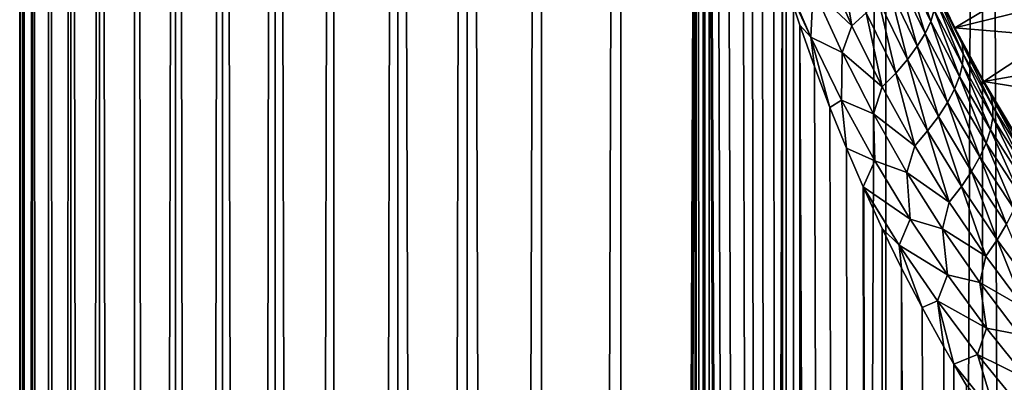
# Model space of a CAD drawing. Units: millimetres. Extents: x -26 to 26, y -130 to 154.
# Drawn here: x -22 to -12, y 87 to 90 of the extents above; entities that cross this region are included whole.
import ezdxf

# ---------------------------------------------------------------- set-up
doc = ezdxf.new("R2010")
doc.units = ezdxf.units.MM
doc.header["$LTSCALE"] = 52.148148
for name, color, linetype in [('152', 7, 'CONTINUOUS'), ('153', 7, 'CONTINUOUS'), ('155', 7, 'CONTINUOUS'), ('157', 7, 'CONTINUOUS'), ('81', 7, 'CONTINUOUS')]:
    doc.layers.add(name, color=color, linetype=linetype)

msp = doc.modelspace()

# ---------------------------------------------------------------- linework, layer by layer
at = {"layer": '152', "color": 7, "linetype": 'CONTINUOUS', "true_color": 0xc8c8c8}
for points in [[(-22.5, 122), (-22.467, 122, -1.218), (-22.5, -125), (-22.5, 122)], [(-22.5, -125), (-22.467, 122, -1.218), (-22.467, -125, -1.218), (-22.5, -125)], [(-22.467, 122, -1.218), (-22.368, 122, -2.433), (-22.467, -125, -1.218), (-22.467, 122, -1.218)], [(-22.467, -125, -1.218), (-22.368, 122, -2.433), (-22.368, -125, -2.433), (-22.467, -125, -1.218)], [(-22.368, 122, -2.433), (-22.204, 122, -3.64), (-22.204, -125, -3.64), (-22.368, 122, -2.433)], [(-22.368, -125, -2.433), (-22.368, 122, -2.433), (-22.204, -125, -3.64), (-22.368, -125, -2.433)], [(-22.204, 122, -3.64), (-21.974, 122, -4.836), (-22.204, -125, -3.64), (-22.204, 122, -3.64)], [(-22.204, -125, -3.64), (-21.974, 122, -4.836), (-21.974, -125, -4.837), (-22.204, -125, -3.64)], [(-21.974, 122, -4.836), (-21.68, 122, -6.019), (-21.974, -125, -4.837), (-21.974, 122, -4.836)], [(-21.974, -125, -4.837), (-21.68, 122, -6.019), (-21.68, -125, -6.019), (-21.974, -125, -4.837)], [(-21.68, 122, -6.019), (-21.322, 122, -7.185), (-21.322, -125, -7.184), (-21.68, 122, -6.019)], [(-21.68, -125, -6.019), (-21.68, 122, -6.019), (-21.322, -125, -7.184), (-21.68, -125, -6.019)], [(-21.322, 122, -7.185), (-20.902, 122, -8.328), (-21.322, -125, -7.184), (-21.322, 122, -7.185)], [(-21.322, -125, -7.184), (-20.902, 122, -8.328), (-20.902, -125, -8.328), (-21.322, -125, -7.184)], [(-20.902, 122, -8.328), (-20.42, 122, -9.448), (-20.902, -125, -8.328), (-20.902, 122, -8.328)], [(-20.902, -125, -8.328), (-20.42, 122, -9.448), (-20.42, -125, -9.448), (-20.902, -125, -8.328)], [(-20.42, 122, -9.448), (-19.879, 122, -10.54), (-20.42, -125, -9.448), (-20.42, 122, -9.448)], [(-20.42, -125, -9.448), (-19.879, 122, -10.54), (-19.879, -125, -10.539), (-20.42, -125, -9.448)], [(-19.879, 122, -10.54), (-19.279, 122, -11.6), (-19.879, -125, -10.539), (-19.879, 122, -10.54)], [(-19.879, -125, -10.539), (-19.279, 122, -11.6), (-19.279, -125, -11.6), (-19.879, -125, -10.539)], [(-19.279, 122, -11.6), (-18.623, 122, -12.627), (-19.279, -125, -11.6), (-19.279, 122, -11.6)], [(-19.279, -125, -11.6), (-18.623, 122, -12.627), (-18.623, -125, -12.627), (-19.279, -125, -11.6)], [(-18.623, 122, -12.627), (-17.912, 122, -13.617), (-18.623, -125, -12.627), (-18.623, 122, -12.627)], [(-18.623, -125, -12.627), (-17.912, 122, -13.617), (-17.912, -125, -13.616), (-18.623, -125, -12.627)], [(-17.912, 122, -13.617), (-17.149, 122, -14.566), (-17.912, -125, -13.616), (-17.912, 122, -13.617)], [(-17.912, -125, -13.616), (-17.149, 122, -14.566), (-17.149, -125, -14.566), (-17.912, -125, -13.616)], [(-17.149, 122, -14.566), (-16.335, 122, -15.473), (-17.149, -125, -14.566), (-17.149, 122, -14.566)], [(-17.149, -125, -14.566), (-16.335, 122, -15.473), (-16.335, -125, -15.473), (-17.149, -125, -14.566)], [(-16.335, 122, -15.473), (-15.473, 122, -16.335), (-16.335, -125, -15.473), (-16.335, 122, -15.473)], [(-16.335, -125, -15.473), (-15.473, 122, -16.335), (-15.473, -125, -16.335), (-16.335, -125, -15.473)], [(-15.473, 122, -16.335), (-14.566, 122, -17.149), (-15.473, -125, -16.335), (-15.473, 122, -16.335)], [(-15.473, -125, -16.335), (-14.566, 122, -17.149), (-14.566, -125, -17.149), (-15.473, -125, -16.335)], [(-14.566, 122, -17.149), (-13.617, 122, -17.912), (-14.566, -125, -17.149), (-14.566, 122, -17.149)], [(-14.566, -125, -17.149), (-13.617, 122, -17.912), (-13.616, -125, -17.912), (-14.566, -125, -17.149)], [(-13.617, 122, -17.912), (-12.627, 122, -18.623), (-13.616, -125, -17.912), (-13.617, 122, -17.912)], [(-13.616, -125, -17.912), (-12.627, 122, -18.623), (-12.627, -125, -18.623), (-13.616, -125, -17.912)], [(-12.627, 122, -18.623), (-11.6, 122, -19.279), (-11.6, -125, -19.279), (-12.627, 122, -18.623)], [(-12.627, -125, -18.623), (-12.627, 122, -18.623), (-11.6, -125, -19.279), (-12.627, -125, -18.623)]]:
    msp.add_3dface(points, dxfattribs=at)
at = {"layer": '153', "color": 7, "linetype": 'CONTINUOUS', "true_color": 0xc8c8c8}
for points in [[(-22.467, 122, 1.218), (-22.5, 122), (-22.467, -125, 1.218), (-22.467, 122, 1.218)], [(-22.5, 122), (-22.5, -125), (-22.467, -125, 1.218), (-22.5, 122)], [(-22.368, 122, 2.433), (-22.467, 122, 1.218), (-22.368, -125, 2.433), (-22.368, 122, 2.433)], [(-22.368, -125, 2.433), (-22.467, 122, 1.218), (-22.467, -125, 1.218), (-22.368, -125, 2.433)], [(-22.204, 122, 3.64), (-22.368, 122, 2.433), (-22.204, -125, 3.64), (-22.204, 122, 3.64)], [(-22.204, -125, 3.64), (-22.368, 122, 2.433), (-22.368, -125, 2.433), (-22.204, -125, 3.64)], [(-21.974, 122, 4.836), (-22.204, 122, 3.64), (-21.974, -125, 4.837), (-21.974, 122, 4.836)], [(-21.974, -125, 4.837), (-22.204, 122, 3.64), (-22.204, -125, 3.64), (-21.974, -125, 4.837)], [(-21.68, 122, 6.019), (-21.974, 122, 4.836), (-21.68, -125, 6.019), (-21.68, 122, 6.019)], [(-21.68, -125, 6.019), (-21.974, 122, 4.836), (-21.974, -125, 4.837), (-21.68, -125, 6.019)], [(-21.322, 122, 7.185), (-21.68, 122, 6.019), (-21.322, -125, 7.184), (-21.322, 122, 7.185)], [(-21.322, -125, 7.184), (-21.68, 122, 6.019), (-21.68, -125, 6.019), (-21.322, -125, 7.184)], [(-20.902, 122, 8.328), (-21.322, 122, 7.185), (-20.902, -125, 8.328), (-20.902, 122, 8.328)], [(-20.902, -125, 8.328), (-21.322, 122, 7.185), (-21.322, -125, 7.184), (-20.902, -125, 8.328)], [(-20.42, 122, 9.448), (-20.902, 122, 8.328), (-20.42, -125, 9.448), (-20.42, 122, 9.448)], [(-20.42, -125, 9.448), (-20.902, 122, 8.328), (-20.902, -125, 8.328), (-20.42, -125, 9.448)], [(-19.879, 122, 10.54), (-20.42, 122, 9.448), (-19.879, -125, 10.539), (-19.879, 122, 10.54)], [(-19.879, -125, 10.539), (-20.42, 122, 9.448), (-20.42, -125, 9.448), (-19.879, -125, 10.539)], [(-19.279, 122, 11.6), (-19.879, 122, 10.54), (-19.279, -125, 11.6), (-19.279, 122, 11.6)], [(-19.279, -125, 11.6), (-19.879, 122, 10.54), (-19.879, -125, 10.539), (-19.279, -125, 11.6)], [(-18.623, 122, 12.627), (-19.279, 122, 11.6), (-19.279, -125, 11.6), (-18.623, 122, 12.627)], [(-18.623, -125, 12.627), (-18.623, 122, 12.627), (-19.279, -125, 11.6), (-18.623, -125, 12.627)], [(-17.912, 122, 13.617), (-18.623, 122, 12.627), (-17.912, -125, 13.616), (-17.912, 122, 13.617)], [(-17.912, -125, 13.616), (-18.623, 122, 12.627), (-18.623, -125, 12.627), (-17.912, -125, 13.616)], [(-17.149, 122, 14.566), (-17.912, 122, 13.617), (-17.149, -125, 14.566), (-17.149, 122, 14.566)], [(-17.149, -125, 14.566), (-17.912, 122, 13.617), (-17.912, -125, 13.616), (-17.149, -125, 14.566)], [(-16.335, 122, 15.473), (-17.149, 122, 14.566), (-17.149, -125, 14.566), (-16.335, 122, 15.473)], [(-16.335, -125, 15.473), (-16.335, 122, 15.473), (-17.149, -125, 14.566), (-16.335, -125, 15.473)], [(-16.335, 122, 15.473), (-16.335, -125, 15.473), (-15.577, 97, 16.236), (-16.335, 122, 15.473)], [(-16.335, -125, 15.473), (-15.473, -125, 16.335), (-15.577, 97, 16.236), (-16.335, -125, 15.473)], [(-15.577, 97, 16.236), (-15.473, -125, 16.335), (-15.567, 96.378, 16.245), (-15.577, 97, 16.236)], [(-15.567, 96.378, 16.245), (-15.473, -125, 16.335), (-15.539, 95.756, 16.272), (-15.567, 96.378, 16.245)], [(-15.539, 95.756, 16.272), (-15.473, -125, 16.335), (-15.493, 95.136, 16.316), (-15.539, 95.756, 16.272)], [(-15.493, 95.136, 16.316), (-15.473, -125, 16.335), (-15.428, 94.521, 16.377), (-15.493, 95.136, 16.316)], [(-15.473, -125, 16.335), (-14.566, -125, 17.149), (-15.428, 94.521, 16.377), (-15.473, -125, 16.335)], [(-15.428, 94.521, 16.377), (-14.566, -125, 17.149), (-15.414, 94.405, 16.391), (-15.428, 94.521, 16.377)], [(-15.414, 94.405, 16.391), (-14.566, -125, 17.149), (-15.343, 93.894, 16.457), (-15.414, 94.405, 16.391)], [(-15.343, 93.894, 16.457), (-14.566, -125, 17.149), (-15.231, 93.228, 16.561), (-15.343, 93.894, 16.457)], [(-15.231, 93.228, 16.561), (-14.566, -125, 17.149), (-15.081, 92.497, 16.697), (-15.231, 93.228, 16.561)], [(-15.081, 92.497, 16.697), (-14.566, -125, 17.149), (-14.989, 92.104, 16.78), (-15.081, 92.497, 16.697)], [(-14.989, 92.104, 16.78), (-14.566, -125, 17.149), (-14.885, 91.694, 16.873), (-14.989, 92.104, 16.78)], [(-14.885, 91.694, 16.873), (-14.566, -125, 17.149), (-14.768, 91.276, 16.975), (-14.885, 91.694, 16.873)], [(-14.768, 91.276, 16.975), (-14.566, -125, 17.149), (-14.679, 90.976, 17.052), (-14.768, 91.276, 16.975)], [(-14.679, 90.976, 17.052), (-14.566, -125, 17.149), (-14.64, 90.85, 17.086), (-14.679, 90.976, 17.052)], [(-14.64, 90.85, 17.086), (-14.566, -125, 17.149), (-14.5, 90.424, 17.204), (-14.64, 90.85, 17.086)], [(-14.566, -125, 17.149), (-13.616, -125, 17.912), (-14.5, 90.424, 17.204), (-14.566, -125, 17.149)], [(-14.5, 90.424, 17.204), (-13.616, -125, 17.912), (-14.351, 90, 17.329), (-14.5, 90.424, 17.204)], [(-14.351, 90, 17.329), (-13.616, -125, 17.912), (-14.192, 89.58, 17.46), (-14.351, 90, 17.329)], [(-14.192, 89.58, 17.46), (-13.616, -125, 17.912), (-14.023, 89.163, 17.596), (-14.192, 89.58, 17.46)], [(-14.023, 89.163, 17.596), (-13.616, -125, 17.912), (-13.851, 88.764, 17.732), (-14.023, 89.163, 17.596)], [(-13.851, 88.764, 17.732), (-13.616, -125, 17.912), (-13.844, 88.75, 17.736), (-13.851, 88.764, 17.732)], [(-13.844, 88.75, 17.736), (-13.616, -125, 17.912), (-13.655, 88.339, 17.882), (-13.844, 88.75, 17.736)], [(-13.655, 88.339, 17.882), (-13.616, -125, 17.912), (-13.456, 87.931, 18.033), (-13.655, 88.339, 17.882)], [(-13.616, -125, 17.912), (-12.627, -125, 18.623), (-13.456, 87.931, 18.033), (-13.616, -125, 17.912)], [(-13.456, 87.931, 18.033), (-12.627, -125, 18.623), (-13.245, 87.526, 18.188), (-13.456, 87.931, 18.033)], [(-13.245, 87.526, 18.188), (-12.627, -125, 18.623), (-13.024, 87.125, 18.348), (-13.245, 87.526, 18.188)], [(-13.024, 87.125, 18.348), (-12.627, -125, 18.623), (-12.921, 86.947, 18.42), (-13.024, 87.125, 18.348)], [(-12.921, 86.947, 18.42), (-12.627, -125, 18.623), (-12.792, 86.728, 18.51), (-12.921, 86.947, 18.42)]]:
    msp.add_3dface(points, dxfattribs=at)
at = {"layer": '155', "color": 7, "linetype": 'CONTINUOUS', "true_color": 0xc8c8c8}
for points in [[(-12.91, 90.398, 106.826), (-13.189, 90.974, 108.063), (-13.007, 90.592, 20.378), (-12.91, 90.398, 106.826)], [(-12.844, 90.271, 20.537), (-12.91, 90.398, 106.826), (-13.007, 90.592, 20.378), (-12.844, 90.271, 20.537)], [(-12.613, 89.846, 105.644), (-12.91, 90.398, 106.826), (-12.669, 89.947, 20.704), (-12.613, 89.846, 105.644)], [(-12.669, 89.947, 20.704), (-12.91, 90.398, 106.826), (-12.844, 90.271, 20.537), (-12.669, 89.947, 20.704)], [(-12.484, 89.624, 20.877), (-12.613, 89.846, 105.644), (-12.669, 89.947, 20.704), (-12.484, 89.624, 20.877)], [(-12.299, 89.321, 104.516), (-12.613, 89.846, 105.644), (-12.484, 89.624, 20.877), (-12.299, 89.321, 104.516)], [(-12.287, 89.301, 21.055), (-12.299, 89.321, 104.516), (-12.484, 89.624, 20.877), (-12.287, 89.301, 21.055)]]:
    msp.add_3dface(points, dxfattribs=at)
at = {"layer": '157', "color": 7, "linetype": 'CONTINUOUS', "true_color": 0xc8c8c8}
for points in [[(-14.252, 91.067, 17.484), (-13.966, 90.417, 17.736), (-14.098, 91.19, 17.697), (-14.252, 91.067, 17.484)], [(-14.098, 91.19, 17.697), (-13.966, 90.417, 17.736), (-13.819, 90.55, 17.947), (-14.098, 91.19, 17.697)], [(-13.432, 91.045, 18.914), (-13.158, 90.461, 19.173), (-13.388, 91.155, 19.178), (-13.432, 91.045, 18.914)], [(-13.388, 91.155, 19.178), (-13.158, 90.461, 19.173), (-13.121, 90.577, 19.436), (-13.388, 91.155, 19.178)], [(-14.679, 90.976, 17.052), (-14.64, 90.85, 17.086), (-14.387, 90.302, 17.301), (-14.679, 90.976, 17.052)], [(-14.362, 90.794, 17.342), (-14.679, 90.976, 17.052), (-14.387, 90.302, 17.301), (-14.362, 90.794, 17.342)], [(-13.966, 90.417, 17.736), (-14.252, 91.067, 17.484), (-14.362, 90.794, 17.342), (-13.966, 90.417, 17.736)], [(-13.497, 90.929, 18.657), (-13.216, 90.338, 18.918), (-13.432, 91.045, 18.914), (-13.497, 90.929, 18.657)], [(-13.432, 91.045, 18.914), (-13.216, 90.338, 18.918), (-13.158, 90.461, 19.173), (-13.432, 91.045, 18.914)], [(-13.584, 90.808, 18.409), (-13.296, 90.209, 18.671), (-13.497, 90.929, 18.657), (-13.584, 90.808, 18.409)], [(-13.497, 90.929, 18.657), (-13.296, 90.209, 18.671), (-13.216, 90.338, 18.918), (-13.497, 90.929, 18.657)], [(-14.64, 90.85, 17.086), (-14.5, 90.424, 17.204), (-14.387, 90.302, 17.301), (-14.64, 90.85, 17.086)], [(-14.065, 90.143, 17.597), (-14.362, 90.794, 17.342), (-14.387, 90.302, 17.301), (-14.065, 90.143, 17.597)], [(-14.065, 90.143, 17.597), (-13.966, 90.417, 17.736), (-14.362, 90.794, 17.342), (-14.065, 90.143, 17.597)], [(-13.692, 90.681, 18.172), (-13.396, 90.073, 18.436), (-13.584, 90.808, 18.409), (-13.692, 90.681, 18.172)], [(-13.584, 90.808, 18.409), (-13.396, 90.073, 18.436), (-13.296, 90.209, 18.671), (-13.584, 90.808, 18.409)], [(-13.007, 90.592, 20.378), (-13.113, 90.784, 19.976), (-12.837, 90.232, 20.244), (-13.007, 90.592, 20.378)], [(-13.106, 90.685, 19.704), (-12.824, 90.129, 19.973), (-13.113, 90.784, 19.976), (-13.106, 90.685, 19.704)], [(-13.113, 90.784, 19.976), (-12.824, 90.129, 19.973), (-12.837, 90.232, 20.244), (-13.113, 90.784, 19.976)], [(-13.819, 90.55, 17.947), (-13.516, 89.933, 18.212), (-13.692, 90.681, 18.172), (-13.819, 90.55, 17.947)], [(-13.692, 90.681, 18.172), (-13.516, 89.933, 18.212), (-13.396, 90.073, 18.436), (-13.692, 90.681, 18.172)], [(-13.121, 90.577, 19.436), (-12.832, 90.017, 19.707), (-13.106, 90.685, 19.704), (-13.121, 90.577, 19.436)], [(-13.106, 90.685, 19.704), (-12.832, 90.017, 19.707), (-12.824, 90.129, 19.973), (-13.106, 90.685, 19.704)], [(-13.158, 90.461, 19.173), (-12.862, 89.896, 19.445), (-13.121, 90.577, 19.436), (-13.158, 90.461, 19.173)], [(-13.121, 90.577, 19.436), (-12.862, 89.896, 19.445), (-12.832, 90.017, 19.707), (-13.121, 90.577, 19.436)], [(-12.844, 90.271, 20.537), (-13.007, 90.592, 20.378), (-12.837, 90.232, 20.244), (-12.844, 90.271, 20.537)], [(-13.966, 90.417, 17.736), (-13.655, 89.79, 18.003), (-13.819, 90.55, 17.947), (-13.966, 90.417, 17.736)], [(-13.819, 90.55, 17.947), (-13.655, 89.79, 18.003), (-13.516, 89.933, 18.212), (-13.819, 90.55, 17.947)], [(-14.5, 90.424, 17.204), (-14.351, 90, 17.329), (-14.387, 90.302, 17.301), (-14.5, 90.424, 17.204)], [(-13.655, 89.79, 18.003), (-13.966, 90.417, 17.736), (-14.065, 90.143, 17.597), (-13.655, 89.79, 18.003)], [(-13.216, 90.338, 18.918), (-12.913, 89.767, 19.191), (-13.158, 90.461, 19.173), (-13.216, 90.338, 18.918)], [(-13.158, 90.461, 19.173), (-12.913, 89.767, 19.191), (-12.862, 89.896, 19.445), (-13.158, 90.461, 19.173)], [(-14.351, 90, 17.329), (-14.192, 89.58, 17.46), (-14.387, 90.302, 17.301), (-14.351, 90, 17.329)], [(-14.192, 89.58, 17.46), (-14.071, 89.654, 17.564), (-14.387, 90.302, 17.301), (-14.192, 89.58, 17.46)], [(-14.071, 89.654, 17.564), (-14.065, 90.143, 17.597), (-14.387, 90.302, 17.301), (-14.071, 89.654, 17.564)], [(-13.296, 90.209, 18.671), (-12.985, 89.63, 18.946), (-13.216, 90.338, 18.918), (-13.296, 90.209, 18.671)], [(-13.216, 90.338, 18.918), (-12.985, 89.63, 18.946), (-12.913, 89.767, 19.191), (-13.216, 90.338, 18.918)], [(-12.669, 89.947, 20.704), (-12.844, 90.271, 20.537), (-12.539, 89.695, 20.523), (-12.669, 89.947, 20.704)], [(-12.844, 90.271, 20.537), (-12.837, 90.232, 20.244), (-12.539, 89.695, 20.523), (-12.844, 90.271, 20.537)], [(-13.396, 90.073, 18.436), (-13.078, 89.488, 18.712), (-13.296, 90.209, 18.671), (-13.396, 90.073, 18.436)], [(-13.296, 90.209, 18.671), (-13.078, 89.488, 18.712), (-12.985, 89.63, 18.946), (-13.296, 90.209, 18.671)], [(-12.824, 90.129, 19.973), (-12.52, 89.59, 20.253), (-12.837, 90.232, 20.244), (-12.824, 90.129, 19.973)], [(-12.837, 90.232, 20.244), (-12.52, 89.59, 20.253), (-12.539, 89.695, 20.523), (-12.837, 90.232, 20.244)], [(-13.745, 89.516, 17.866), (-14.065, 90.143, 17.597), (-14.071, 89.654, 17.564), (-13.745, 89.516, 17.866)], [(-13.745, 89.516, 17.866), (-13.655, 89.79, 18.003), (-14.065, 90.143, 17.597), (-13.745, 89.516, 17.866)], [(-13.516, 89.933, 18.212), (-13.19, 89.339, 18.49), (-13.396, 90.073, 18.436), (-13.516, 89.933, 18.212)], [(-13.396, 90.073, 18.436), (-13.19, 89.339, 18.49), (-13.078, 89.488, 18.712), (-13.396, 90.073, 18.436)], [(-12.832, 90.017, 19.707), (-12.522, 89.474, 19.988), (-12.824, 90.129, 19.973), (-12.832, 90.017, 19.707)], [(-12.824, 90.129, 19.973), (-12.522, 89.474, 19.988), (-12.52, 89.59, 20.253), (-12.824, 90.129, 19.973)], [(-12.862, 89.896, 19.445), (-12.545, 89.349, 19.728), (-12.832, 90.017, 19.707), (-12.862, 89.896, 19.445)], [(-12.832, 90.017, 19.707), (-12.545, 89.349, 19.728), (-12.522, 89.474, 19.988), (-12.832, 90.017, 19.707)], [(-13.655, 89.79, 18.003), (-13.322, 89.187, 18.282), (-13.516, 89.933, 18.212), (-13.655, 89.79, 18.003)], [(-13.516, 89.933, 18.212), (-13.322, 89.187, 18.282), (-13.19, 89.339, 18.49), (-13.516, 89.933, 18.212)], [(-12.913, 89.767, 19.191), (-12.589, 89.215, 19.475), (-12.862, 89.896, 19.445), (-12.913, 89.767, 19.191)], [(-12.862, 89.896, 19.445), (-12.589, 89.215, 19.475), (-12.545, 89.349, 19.728), (-12.862, 89.896, 19.445)], [(-12.484, 89.624, 20.877), (-12.669, 89.947, 20.704), (-12.539, 89.695, 20.523), (-12.484, 89.624, 20.877)], [(-13.322, 89.187, 18.282), (-13.655, 89.79, 18.003), (-13.745, 89.516, 17.866), (-13.322, 89.187, 18.282)], [(-12.985, 89.63, 18.946), (-12.654, 89.073, 19.231), (-12.913, 89.767, 19.191), (-12.985, 89.63, 18.946)], [(-12.913, 89.767, 19.191), (-12.654, 89.073, 19.231), (-12.589, 89.215, 19.475), (-12.913, 89.767, 19.191)], [(-12.484, 89.624, 20.877), (-12.539, 89.695, 20.523), (-12.22, 89.173, 20.81), (-12.484, 89.624, 20.877)], [(-12.52, 89.59, 20.253), (-12.195, 89.067, 20.542), (-12.539, 89.695, 20.523), (-12.52, 89.59, 20.253)], [(-12.539, 89.695, 20.523), (-12.195, 89.067, 20.542), (-12.22, 89.173, 20.81), (-12.539, 89.695, 20.523)], [(-14.192, 89.58, 17.46), (-14.023, 89.163, 17.596), (-14.071, 89.654, 17.564), (-14.192, 89.58, 17.46)], [(-14.023, 89.163, 17.596), (-13.731, 89.031, 17.839), (-14.071, 89.654, 17.564), (-14.023, 89.163, 17.596)], [(-13.731, 89.031, 17.839), (-13.745, 89.516, 17.866), (-14.071, 89.654, 17.564), (-13.731, 89.031, 17.839)], [(-13.078, 89.488, 18.712), (-12.739, 88.924, 18.998), (-12.985, 89.63, 18.946), (-13.078, 89.488, 18.712)], [(-12.985, 89.63, 18.946), (-12.739, 88.924, 18.998), (-12.654, 89.073, 19.231), (-12.985, 89.63, 18.946)], [(-12.522, 89.474, 19.988), (-12.191, 88.949, 20.278), (-12.52, 89.59, 20.253), (-12.522, 89.474, 19.988)], [(-12.52, 89.59, 20.253), (-12.191, 88.949, 20.278), (-12.195, 89.067, 20.542), (-12.52, 89.59, 20.253)], [(-12.287, 89.301, 21.055), (-12.484, 89.624, 20.877), (-12.22, 89.173, 20.81), (-12.287, 89.301, 21.055)], [(-13.402, 88.914, 18.145), (-13.322, 89.187, 18.282), (-13.745, 89.516, 17.866), (-13.402, 88.914, 18.145)], [(-13.402, 88.914, 18.145), (-13.745, 89.516, 17.866), (-13.731, 89.031, 17.839), (-13.402, 88.914, 18.145)], [(-13.19, 89.339, 18.49), (-12.843, 88.768, 18.777), (-13.078, 89.488, 18.712), (-13.19, 89.339, 18.49)], [(-13.078, 89.488, 18.712), (-12.843, 88.768, 18.777), (-12.739, 88.924, 18.998), (-13.078, 89.488, 18.712)], [(-12.545, 89.349, 19.728), (-12.207, 88.821, 20.019), (-12.522, 89.474, 19.988), (-12.545, 89.349, 19.728)], [(-12.522, 89.474, 19.988), (-12.207, 88.821, 20.019), (-12.191, 88.949, 20.278), (-12.522, 89.474, 19.988)], [(-13.322, 89.187, 18.282), (-12.967, 88.608, 18.57), (-13.19, 89.339, 18.49), (-13.322, 89.187, 18.282)], [(-13.19, 89.339, 18.49), (-12.967, 88.608, 18.57), (-12.843, 88.768, 18.777), (-13.19, 89.339, 18.49)], [(-12.589, 89.215, 19.475), (-12.244, 88.683, 19.767), (-12.545, 89.349, 19.728), (-12.589, 89.215, 19.475)], [(-12.545, 89.349, 19.728), (-12.244, 88.683, 19.767), (-12.207, 88.821, 20.019), (-12.545, 89.349, 19.728)], [(-14.023, 89.163, 17.596), (-13.851, 88.764, 17.732), (-13.731, 89.031, 17.839), (-14.023, 89.163, 17.596)], [(-12.967, 88.608, 18.57), (-13.322, 89.187, 18.282), (-13.402, 88.914, 18.145), (-12.967, 88.608, 18.57)], [(-12.654, 89.073, 19.231), (-12.302, 88.536, 19.524), (-12.589, 89.215, 19.475), (-12.654, 89.073, 19.231)], [(-12.589, 89.215, 19.475), (-12.302, 88.536, 19.524), (-12.244, 88.683, 19.767), (-12.589, 89.215, 19.475)], [(-12.739, 88.924, 18.998), (-12.379, 88.381, 19.292), (-12.654, 89.073, 19.231), (-12.739, 88.924, 18.998)], [(-12.654, 89.073, 19.231), (-12.379, 88.381, 19.292), (-12.302, 88.536, 19.524), (-12.654, 89.073, 19.231)], [(-13.851, 88.764, 17.732), (-13.369, 88.434, 18.124), (-13.731, 89.031, 17.839), (-13.851, 88.764, 17.732)], [(-13.369, 88.434, 18.124), (-13.402, 88.914, 18.145), (-13.731, 89.031, 17.839), (-13.369, 88.434, 18.124)], [(-13.038, 88.336, 18.434), (-12.967, 88.608, 18.57), (-13.402, 88.914, 18.145), (-13.038, 88.336, 18.434)], [(-13.038, 88.336, 18.434), (-13.402, 88.914, 18.145), (-13.369, 88.434, 18.124), (-13.038, 88.336, 18.434)], [(-12.843, 88.768, 18.777), (-12.476, 88.22, 19.072), (-12.739, 88.924, 18.998), (-12.843, 88.768, 18.777)], [(-12.739, 88.924, 18.998), (-12.476, 88.22, 19.072), (-12.379, 88.381, 19.292), (-12.739, 88.924, 18.998)], [(-13.851, 88.764, 17.732), (-13.844, 88.75, 17.736), (-13.48, 88.166, 18.017), (-13.851, 88.764, 17.732)], [(-13.369, 88.434, 18.124), (-13.851, 88.764, 17.732), (-13.48, 88.166, 18.017), (-13.369, 88.434, 18.124)], [(-12.967, 88.608, 18.57), (-12.592, 88.053, 18.865), (-12.843, 88.768, 18.777), (-12.967, 88.608, 18.57)], [(-12.843, 88.768, 18.777), (-12.592, 88.053, 18.865), (-12.476, 88.22, 19.072), (-12.843, 88.768, 18.777)], [(-13.844, 88.75, 17.736), (-13.655, 88.339, 17.882), (-13.48, 88.166, 18.017), (-13.844, 88.75, 17.736)], [(-12.592, 88.053, 18.865), (-12.967, 88.608, 18.57), (-13.038, 88.336, 18.434), (-12.592, 88.053, 18.865)], [(-12.987, 87.862, 18.417), (-13.369, 88.434, 18.124), (-13.48, 88.166, 18.017), (-12.987, 87.862, 18.417)], [(-12.987, 87.862, 18.417), (-13.038, 88.336, 18.434), (-13.369, 88.434, 18.124), (-12.987, 87.862, 18.417)], [(-12.476, 88.22, 19.072), (-12.089, 87.693, 19.371), (-12.379, 88.381, 19.292), (-12.476, 88.22, 19.072)], [(-13.655, 88.339, 17.882), (-13.456, 87.931, 18.033), (-13.48, 88.166, 18.017), (-13.655, 88.339, 17.882)], [(-12.654, 87.782, 18.728), (-12.592, 88.053, 18.865), (-13.038, 88.336, 18.434), (-12.654, 87.782, 18.728)], [(-12.654, 87.782, 18.728), (-13.038, 88.336, 18.434), (-12.987, 87.862, 18.417), (-12.654, 87.782, 18.728)], [(-13.456, 87.931, 18.033), (-13.245, 87.526, 18.188), (-13.48, 88.166, 18.017), (-13.456, 87.931, 18.033)], [(-13.245, 87.526, 18.188), (-13.089, 87.594, 18.308), (-13.48, 88.166, 18.017), (-13.245, 87.526, 18.188)], [(-13.089, 87.594, 18.308), (-12.987, 87.862, 18.417), (-13.48, 88.166, 18.017), (-13.089, 87.594, 18.308)], [(-12.592, 88.053, 18.865), (-12.197, 87.52, 19.165), (-12.476, 88.22, 19.072), (-12.592, 88.053, 18.865)], [(-12.476, 88.22, 19.072), (-12.197, 87.52, 19.165), (-12.089, 87.693, 19.371), (-12.476, 88.22, 19.072)], [(-12.197, 87.52, 19.165), (-12.592, 88.053, 18.865), (-12.654, 87.782, 18.728), (-12.197, 87.52, 19.165)], [(-12.585, 87.314, 18.714), (-12.987, 87.862, 18.417), (-13.089, 87.594, 18.308), (-12.585, 87.314, 18.714)], [(-12.585, 87.314, 18.714), (-12.654, 87.782, 18.728), (-12.987, 87.862, 18.417), (-12.585, 87.314, 18.714)], [(-12.251, 87.251, 19.027), (-12.197, 87.52, 19.165), (-12.654, 87.782, 18.728), (-12.251, 87.251, 19.027)], [(-12.251, 87.251, 19.027), (-12.654, 87.782, 18.728), (-12.585, 87.314, 18.714), (-12.251, 87.251, 19.027)], [(-13.245, 87.526, 18.188), (-13.024, 87.125, 18.348), (-13.089, 87.594, 18.308), (-13.245, 87.526, 18.188)], [(-13.024, 87.125, 18.348), (-12.921, 86.947, 18.42), (-13.089, 87.594, 18.308), (-13.024, 87.125, 18.348)], [(-12.921, 86.947, 18.42), (-12.679, 87.046, 18.605), (-13.089, 87.594, 18.308), (-12.921, 86.947, 18.42)], [(-12.679, 87.046, 18.605), (-12.585, 87.314, 18.714), (-13.089, 87.594, 18.308), (-12.679, 87.046, 18.605)], [(-12.165, 86.79, 19.014), (-12.585, 87.314, 18.714), (-12.679, 87.046, 18.605), (-12.165, 86.79, 19.014)], [(-12.165, 86.79, 19.014), (-12.251, 87.251, 19.027), (-12.585, 87.314, 18.714), (-12.165, 86.79, 19.014)], [(-12.679, 87.046, 18.605), (-12.921, 86.947, 18.42), (-12.485, 86.408, 18.721), (-12.679, 87.046, 18.605)], [(-12.251, 86.522, 18.904), (-12.165, 86.79, 19.014), (-12.679, 87.046, 18.605), (-12.251, 86.522, 18.904)], [(-12.251, 86.522, 18.904), (-12.679, 87.046, 18.605), (-12.485, 86.408, 18.721), (-12.251, 86.522, 18.904)], [(-12.921, 86.947, 18.42), (-12.792, 86.728, 18.51), (-12.485, 86.408, 18.721), (-12.921, 86.947, 18.42)]]:
    msp.add_3dface(points, dxfattribs=at)
at = {"layer": '81', "color": 7, "linetype": 'CONTINUOUS', "true_color": 0xc8c8c8}
for points in [[(-13.189, 90.974, 108.063), (-12.91, 90.398, 106.826), (-12, 90.945, 108), (-13.189, 90.974, 108.063)], [(-12, 90.945, 108), (-12.91, 90.398, 106.826), (-11.976, 90.627, 107.317), (-12, 90.945, 108)], [(-11.976, 90.627, 107.317), (-12.91, 90.398, 106.826), (-11.905, 90.31, 106.637), (-11.976, 90.627, 107.317)], [(-12.91, 90.398, 106.826), (-12.613, 89.846, 105.644), (-11.905, 90.31, 106.637), (-12.91, 90.398, 106.826)], [(-11.905, 90.31, 106.637), (-12.613, 89.846, 105.644), (-11.787, 89.995, 105.962), (-11.905, 90.31, 106.637)], [(-11.787, 89.995, 105.962), (-12.613, 89.846, 105.644), (-11.623, 89.684, 105.295), (-11.787, 89.995, 105.962)], [(-12.613, 89.846, 105.644), (-12.299, 89.321, 104.516), (-11.623, 89.684, 105.295), (-12.613, 89.846, 105.644)]]:
    msp.add_3dface(points, dxfattribs=at)

doc.saveas('drawing.dxf')
